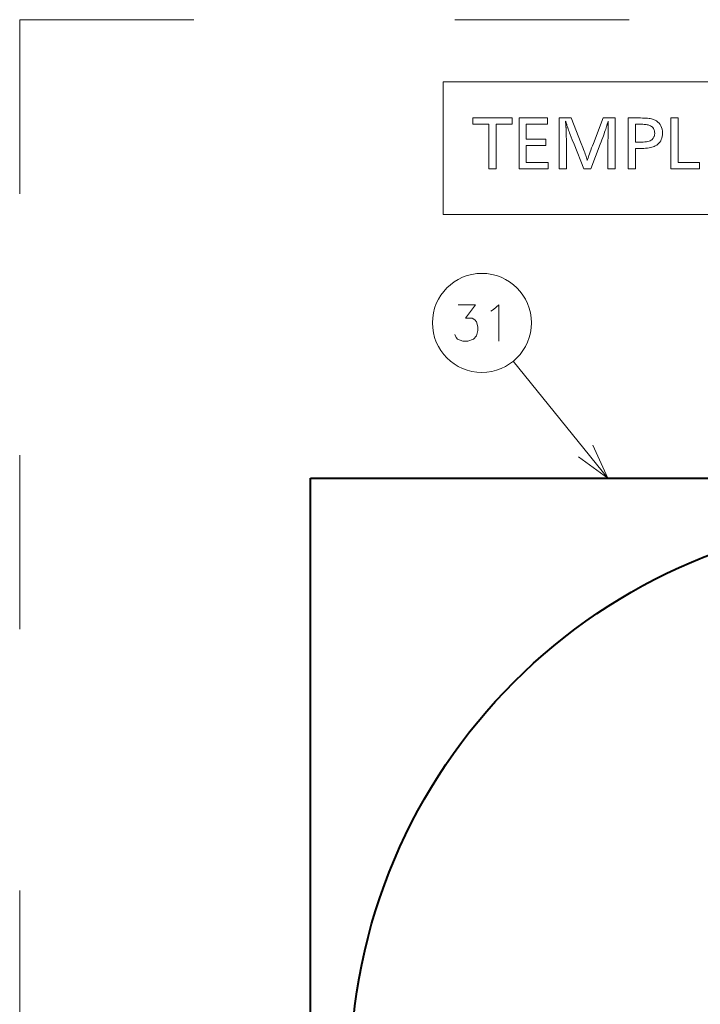
# Model space of a CAD drawing. Extents: x 25 to 819, y 21 to 530.
# Drawn here: x 473 to 520, y 442 to 510 of the extents above; entities that cross this region are included whole.
import ezdxf

# ---------------------------------------------------------------- set-up
doc = ezdxf.new("R2010")
doc.units = 0
doc.linetypes.add('DASHSPACE', pattern=[30, 12, -18])

msp = doc.modelspace()

# ---------------------------------------------------------------- linework, layer by layer
at = {"color": 7, "linetype": 'DASHSPACE', "lineweight": 13}
for q in [(604.366333, 509.520447), (473.002808, 373.578918)]:
    msp.add_line((473.002808, 509.520447), q, dxfattribs=at)
at = {"color": 7, "lineweight": 13}
msp.add_line((513.531921, 477.929626), (507.005432, 485.984283), dxfattribs=at)
at = {"color": 7, "lineweight": 40}
for p, q in [((493.049744, 395.429626), (493.049744, 477.929626)), ((493.049744, 477.929626), (575.549744, 477.929626))]:
    msp.add_line(p, q, dxfattribs=at)
at = {"color": 7, "lineweight": 13}
for points in [[(502.195038, 496.101563), (502.195038, 505.233917), (569.470276, 505.233917), (569.470276, 496.101563)], [(506.938721, 502.750732), (506.938721, 502.322144), (505.844208, 502.322144), (505.844208, 499.250732), (505.346313, 499.250732), (505.346313, 502.322144), (504.226563, 502.322144), (504.226563, 502.750732)], [(509.36731, 502.750732), (509.36731, 502.322144), (507.91983, 502.322144), (507.91983, 501.290649), (509.266479, 501.290649), (509.266479, 500.864166), (507.91983, 500.864166), (507.91983, 499.679291), (509.413513, 499.679291), (509.413513, 499.250732), (507.421936, 499.250732), (507.421936, 502.750732)], [(514.045898, 502.750732), (514.045898, 499.250732), (513.547974, 499.250732), (513.547974, 501.248627), (513.548035, 501.273743), (513.54834, 501.307037), (513.548706, 501.348511), (513.549316, 501.398193), (513.55011, 501.456085), (513.551025, 501.522156), (513.552124, 501.596405), (513.553345, 501.678864), (513.55481, 501.769531), (513.556396, 501.868378), (513.558472, 502.191895), (513.558533, 502.207764), (513.558655, 502.224243), (513.558838, 502.241364), (513.559143, 502.259125), (513.559509, 502.277496), (513.559998, 502.296509), (513.560547, 502.316162), (513.561157, 502.336426), (513.56189, 502.35733), (513.562683, 502.378876), (513.563477, 502.389099), (513.564209, 502.398712), (513.564819, 502.407745), (513.565369, 502.416199), (513.565857, 502.424042), (513.566223, 502.431305), (513.566528, 502.437988), (513.566711, 502.444092), (513.566833, 502.449585), (513.566895, 502.454498), (513.566833, 502.460449), (513.566711, 502.466522), (513.566528, 502.472717), (513.566223, 502.479034), (513.565857, 502.485504), (513.565369, 502.492065), (513.564819, 502.498779), (513.564209, 502.505585), (513.563477, 502.512543), (513.562683, 502.519623), (513.556396, 502.498627), (513.548889, 502.474792), (513.540588, 502.448608), (513.531555, 502.420166), (513.52179, 502.389374), (513.51123, 502.356293), (513.499939, 502.320892), (513.487854, 502.283173), (513.475037, 502.243164), (513.461487, 502.200836), (513.447144, 502.156189), (513.420105, 502.071136), (513.389404, 501.97821), (513.355042, 501.87735), (513.317078, 501.768616), (513.275391, 501.651978), (513.230103, 501.527435), (513.181091, 501.39502), (513.128479, 501.254669), (513.072205, 501.106445), (513.012268, 500.950317), (512.356812, 499.250732), (511.871521, 499.250732), (511.209747, 500.950317), (511.083679, 501.238129), (510.947144, 501.612061), (510.906097, 501.722473), (510.868744, 501.823425), (510.835022, 501.914917), (510.804962, 501.996948), (510.778534, 502.069519), (510.755798, 502.13266), (510.736694, 502.18634), (510.721252, 502.23056), (510.709473, 502.26532), (510.701355, 502.290649), (510.691895, 502.32016), (510.682922, 502.348206), (510.674438, 502.374786), (510.666382, 502.399872), (510.658813, 502.423523), (510.651672, 502.445679), (510.64502, 502.46637), (510.638824, 502.485596), (510.633087, 502.503357), (510.627808, 502.519623), (510.627777, 502.517395), (510.627716, 502.514099), (510.627625, 502.509674), (510.627472, 502.504181), (510.627289, 502.497559), (510.627045, 502.489868), (510.62677, 502.48111), (510.626465, 502.471222), (510.626099, 502.460266), (510.625702, 502.448212), (510.625916, 502.443146), (510.626556, 502.433929), (510.627594, 502.420471), (510.629059, 502.402832), (510.630951, 502.380981), (510.63327, 502.354919), (510.636017, 502.324677), (510.63916, 502.290222), (510.642731, 502.251556), (510.646729, 502.20871), (510.648315, 502.190063), (510.64975, 502.171051), (510.651001, 502.151733), (510.6521, 502.13208), (510.653015, 502.112061), (510.653778, 502.091736), (510.654358, 502.071045), (510.654785, 502.050049), (510.655029, 502.028717), (510.655121, 502.007019), (510.655518, 501.99823), (510.655884, 501.989471), (510.656189, 501.980743), (510.656464, 501.972076), (510.656708, 501.96344), (510.656891, 501.954834), (510.657043, 501.946289), (510.657135, 501.937775), (510.657196, 501.929321), (510.657227, 501.920898), (510.657654, 501.91452), (510.658051, 501.906342), (510.658478, 501.896362), (510.658905, 501.884583), (510.659332, 501.871002), (510.659729, 501.855591), (510.660156, 501.838379), (510.660583, 501.819366), (510.661011, 501.798553), (510.661438, 501.77594), (510.662292, 501.750916), (510.663177, 501.725433), (510.664124, 501.699493), (510.665131, 501.673065), (510.666138, 501.64621), (510.667236, 501.618866), (510.668335, 501.591095), (510.669495, 501.562836), (510.670685, 501.534119), (510.671936, 501.504913), (510.673523, 501.466095), (510.674957, 501.429474), (510.676208, 501.39502), (510.677307, 501.362732), (510.678223, 501.332642), (510.678986, 501.304749), (510.679565, 501.279053), (510.679993, 501.255524), (510.680237, 501.234161), (510.680328, 501.214996), (510.680328, 499.250732), (510.182434, 499.250732), (510.182434, 502.750732), (511.00177, 502.750732), (511.709747, 500.994415), (511.821075, 500.704498), (511.866852, 500.58374), (511.909149, 500.470123), (511.948029, 500.363739), (511.983429, 500.264496), (512.015442, 500.172455), (512.043945, 500.087616), (512.069031, 500.009949), (512.090698, 499.939453), (512.108887, 499.87616), (512.123596, 499.820038), (512.144409, 499.892365), (512.169922, 499.974854), (512.200073, 500.067474), (512.234863, 500.170319), (512.274353, 500.283295), (512.318481, 500.406433), (512.36731, 500.539764), (512.420776, 500.683258), (512.478882, 500.836914), (512.541687, 501.000732), (513.209717, 502.750732)], [(514.945068, 502.750732), (515.63623, 502.750732), (515.784546, 502.749756), (515.922852, 502.746857), (516.051086, 502.742035), (516.169312, 502.73526), (516.277466, 502.726563), (516.37561, 502.715942), (516.463745, 502.703369), (516.541748, 502.688873), (516.609741, 502.672455), (516.667725, 502.654083), (516.788269, 502.602631), (516.896118, 502.541565), (516.991272, 502.470886), (517.073792, 502.390564), (517.143555, 502.300629), (517.200684, 502.20105), (517.245056, 502.091888), (517.276794, 501.973083), (517.295837, 501.844666), (517.302185, 501.706604), (517.297241, 501.585052), (517.28241, 501.470795), (517.257751, 501.363861), (517.223206, 501.264252), (517.178772, 501.171936), (517.124451, 501.086945), (517.060242, 501.009247), (516.986206, 500.938873), (516.902283, 500.875793), (516.808472, 500.820038), (516.739807, 500.78772), (516.662292, 500.758789), (516.575928, 500.733276), (516.480774, 500.711151), (516.37677, 500.692413), (516.263916, 500.677124), (516.142334, 500.665192), (516.011841, 500.656677), (515.872559, 500.651581), (515.724426, 500.649872), (515.442932, 500.649872), (515.442932, 499.250732), (514.945068, 499.250732)], [(518.373596, 502.750732), (518.373596, 499.679291), (519.8526, 499.679291), (519.8526, 499.250732), (517.875732, 499.250732), (517.875732, 502.750732)], [(515.442932, 502.322144), (515.442932, 501.078461), (515.716064, 501.078461), (515.852478, 501.080627), (515.978638, 501.087097), (516.094482, 501.097931), (516.200073, 501.113068), (516.295349, 501.132538), (516.38031, 501.156342), (516.455017, 501.184479), (516.519409, 501.216949), (516.573486, 501.253723), (516.61731, 501.29483), (516.64563, 501.329193), (516.671021, 501.365021), (516.693359, 501.402313), (516.712769, 501.441071), (516.729187, 501.481293), (516.742615, 501.52298), (516.753052, 501.566162), (516.760498, 501.610809), (516.764954, 501.656921), (516.766479, 501.704498), (516.762939, 501.780945), (516.752441, 501.852234), (516.734863, 501.918427), (516.710327, 501.979462), (516.678772, 502.0354), (516.640137, 502.086182), (516.594543, 502.131866), (516.541931, 502.172394), (516.4823, 502.207825), (516.415649, 502.238129), (516.36908, 502.254089), (516.315857, 502.268372), (516.256104, 502.280975), (516.189758, 502.291901), (516.11676, 502.301147), (516.037231, 502.308716), (515.95105, 502.314575), (515.858337, 502.318787), (515.758972, 502.32132), (515.653015, 502.322144)]]:
    msp.add_lwpolyline(points, close=True, dxfattribs=at)
for points in [[(502.991699, 487.82724), (503.08847, 487.625641), (503.185242, 487.504669), (503.5401, 487.383698), (503.894928, 487.383698), (504.282013, 487.504669), (504.475586, 487.746613), (504.572357, 488.109497), (504.572357, 488.35144), (504.475586, 488.714355), (504.378815, 488.835297), (504.185242, 488.956268), (503.733643, 488.956268), (504.411072, 489.883698), (503.217499, 489.883698)], [(505.661072, 489.561127), (506.0159, 489.883698), (506.0159, 487.383698)], [(505.467499, 489.440155), (505.661072, 489.561127)], [(511.508972, 479.398468), (513.531921, 477.929626), (512.514404, 480.213196)]]:
    msp.add_lwpolyline(points, dxfattribs=at)
msp.add_circle((504.858643, 488.633698), 3.409999, dxfattribs=at)
at = {"color": 7, "lineweight": 40}
msp.add_circle((534.299744, 436.679626), 38.5, dxfattribs=at)

doc.saveas('drawing.dxf')
